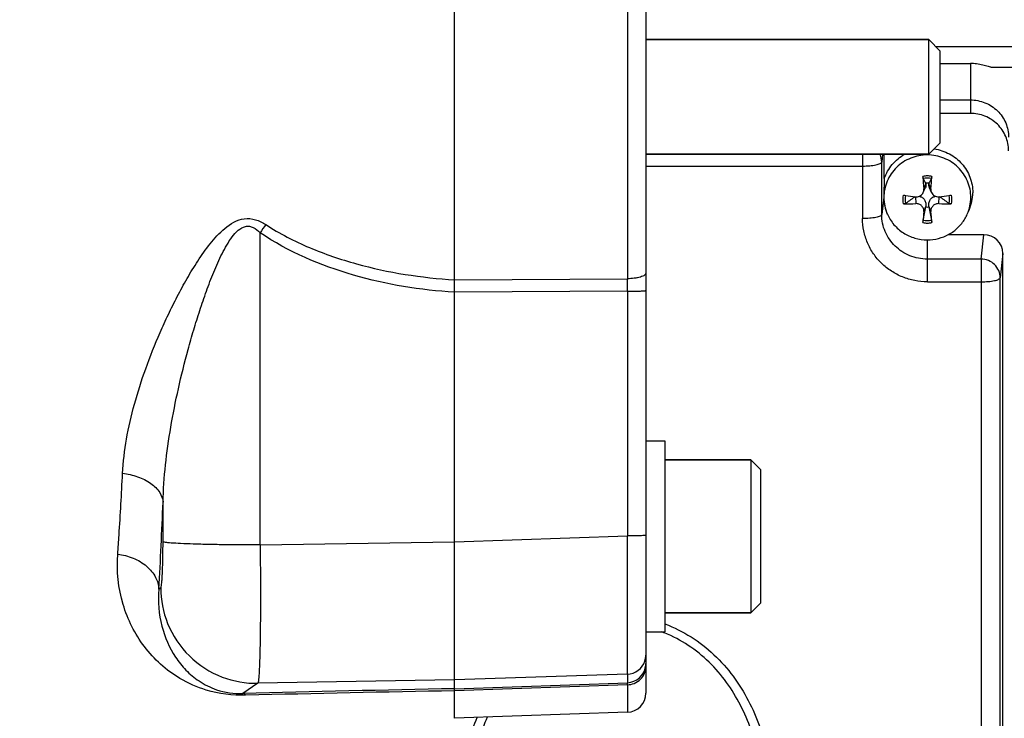
# Model space of a CAD drawing. Units: millimetres. Extents: x -2362 to 4108, y -264 to 3300.
# Drawn here: x 2176 to 2279, y 192 to 265 of the extents above; entities that cross this region are included whole.
import ezdxf

# ---------------------------------------------------------------- set-up
doc = ezdxf.new("R2010")
doc.units = ezdxf.units.MM
doc.header["$LTSCALE"] = 46.255
doc.header["$PDMODE"] = 3
doc.header["$PDSIZE"] = 0.3125
doc.layers.get('0').update_dxf_attribs({"linetype": 'CONTINUOUS'})
doc.layers.get('Defpoints').update_dxf_attribs({"linetype": 'CONTINUOUS'})
doc.layers.add('AM_5', color=3, linetype='CONTINUOUS', lineweight=25)
doc.layers.add('FASEN', color=7, linetype='CONTINUOUS')
doc.styles.get("Standard").update_dxf_attribs({"font": 'txt', "width": 0.7})
doc.dimstyles.new('AM_DIN$0', dxfattribs={"dimtxt": 3.5, "dimasz": 2.5, "dimexe": 1, "dimexo": 1, "dimgap": 1.5, "dimtad": 1, "dimdsep": 46, "dimtxsty": 'STANDARD', "dimcen": 0, "dimclrd": 256, "dimclre": 256, "dimclrt": 2, "dimadec": 0, "dimazin": 2, "dimtp": 0.1, "dimtm": 0.1, "dimtfac": 0.71, "dimtdec": 3, "dimtmove": 0, "dimatfit": 3, "dimfxl": 1, "dimlwd": -1, "dimlwe": -1, "dimarcsym": 0})

# ---------------------------------------------------------------- blocks, each defined once
blk = doc.blocks.new('*D14')
at = {"layer": 'AM_5', "ltscale": 10, "transparency": 16777216}
for p, q in [((1357.16, 847.12), (2489.46, 847.12)), ((2488.46, -82.88), (2488.46, 817.12)), ((1357.16, -112.88), (2489.46, -112.88))]:
    blk.add_line(p, q, dxfattribs=at)
for points in [[(2483.46, 817.12), (2493.46, 817.12), (2488.46, 847.12)], [(2483.46, -82.88), (2493.46, -82.88), (2488.46, -112.88)]]:
    blk.add_solid(points, dxfattribs=at)
at = {"layer": 'Defpoints', "color": 0, "ltscale": 10, "transparency": 16777216}
for p in [(1356.16, 847.12), (2488.46, 847.12), (1356.16, -112.88)]:
    blk.add_point(p, dxfattribs=at)
at = {"layer": 'AM_5', "color": 2, "ltscale": 10, "transparency": 16777216, "insert": (2455.96, 361.71), "char_height": 35, "attachment_point": 5, "rotation": 90}
blk.add_mtext('960', dxfattribs=at)
blk = doc.blocks.new('*D15')
at = {"layer": 'AM_5', "ltscale": 10, "transparency": 16777216}
for p, q in [((-1145.44, 970.12), (2595.08, 970.12)), ((2594.08, 940.12), (2594.08, -233.85)), ((-884.48, -263.85), (2595.08, -263.85))]:
    blk.add_line(p, q, dxfattribs=at)
for points in [[(2589.08, 940.12), (2599.08, 940.12), (2594.08, 970.12)], [(2589.08, -233.85), (2599.08, -233.85), (2594.08, -263.85)]]:
    blk.add_solid(points, dxfattribs=at)
at = {"layer": 'Defpoints', "color": 0, "ltscale": 10, "transparency": 16777216}
for p in [(-1146.44, 970.12), (-885.48, -263.85), (2594.08, -263.85)]:
    blk.add_point(p, dxfattribs=at)
at = {"layer": 'AM_5', "color": 2, "ltscale": 10, "transparency": 16777216, "insert": (2561.58, 353.13), "char_height": 35, "attachment_point": 5, "rotation": 90}
blk.add_mtext('1180', dxfattribs=at)

msp = doc.modelspace()

# ---------------------------------------------------------------- linework, layer by layer
at = {"color": 7, "linetype": 'Continuous'}
for p, q in [((2221.875, 192.121), (2221.875, 320.858)), ((2241.875, 319.49), (2241.875, 194.75)), ((2241.875, 263.12), (2271.475, 263.12)), ((2272.675, 260.614), (2275.825, 260.614)), ((2371.244, 260.188), (2278.138, 260.188)), ((2272.675, 256.808), (2275.825, 256.808)), ((2275.825, 255.401), (2272.675, 255.401)), ((2241.875, 251.12), (2271.475, 251.12)), ((2266.825, 248.587), (2266.825, 251.12)), ((2270.894, 247.128), (2271.113, 247.628)), ((2271.169, 248.053), (2271.163, 248.085)), ((2271.487, 248.085), (2271.481, 248.053)), ((2271.757, 247.128), (2271.537, 247.628)), ((2270.092, 246.686), (2270.114, 246.683)), ((2272.536, 246.683), (2272.558, 246.686)), ((2270.893, 244.225), (2271.163, 245.609)), ((2271.163, 245.609), (2271.169, 245.649)), ((2271.481, 245.649), (2271.487, 245.609)), ((2271.487, 245.609), (2271.757, 244.225)), ((2275.506, 244.856), (2275.69, 245.272)), ((2277.226, 242.709), (2273.499, 242.709)), ((2279.225, 189.989), (2279.225, 240.757)), ((2241.875, 221.158), (2243.875, 221.158)), ((2243.875, 221.158), (2243.875, 201.158)), ((2252.875, 219.158), (2243.875, 219.158)), ((2252.875, 203.158), (2243.875, 203.158)), ((2241.875, 201.158), (2243.875, 201.158)), ((2239.945, 192.751), (2221.875, 192.12)), ((2221.875, 192.121), (2221.875, 192.12))]:
    msp.add_line(p, q, dxfattribs=at)
at = {"color": 9, "linetype": 'Continuous'}
for p, q in [((2239.945, 276.141), (2239.945, 238.099)), ((2371.244, 262.355), (2272.24, 262.355)), ((2275.825, 260.614), (2275.825, 255.401)), ((2264.549, 251.12), (2264.549, 244.397)), ((2266.636, 251.12), (2266.549, 250.31)), ((2266.549, 244.819), (2266.549, 250.31)), ((2241.875, 249.888), (2264.549, 249.888)), ((2271.169, 248.053), (2270.956, 247.506)), ((2271.694, 247.506), (2271.481, 248.053)), ((2266.767, 246.626), (2266.549, 244.819)), ((2270.094, 246.683), (2270.114, 245.963)), ((2272.536, 245.963), (2272.556, 246.683)), ((2270.956, 245.141), (2271.169, 245.649)), ((2271.481, 245.649), (2271.694, 245.141)), ((2201.53, 210.251), (2201.53, 242.916)), ((2271.325, 237.782), (2271.325, 242.166)), ((2276.949, 240.155), (2277.226, 242.709)), ((2276.949, 240.155), (2271.325, 240.155)), ((2276.949, 240.155), (2276.949, 185.986)), ((2279.225, 240.757), (2278.949, 238.204)), ((2221.875, 237.987), (2239.945, 238.099)), ((2278.949, 187.974), (2278.949, 238.204)), ((2271.325, 237.782), (2276.949, 237.782)), ((2239.945, 236.797), (2221.875, 236.691)), ((2239.945, 236.797), (2239.945, 211.198)), ((2191.369, 210.581), (2191.369, 214.727)), ((2221.875, 210.588), (2239.945, 211.198)), ((2201.53, 210.251), (2221.875, 210.594)), ((2190.939, 205.627), (2191.126, 205.756)), ((2239.945, 196.739), (2221.875, 196.129)), ((2239.945, 196.739), (2239.945, 195.845)), ((2201.287, 195.782), (2199.727, 194.714)), ((2221.875, 196.129), (2201.287, 195.782)), ((2221.875, 195.218), (2239.945, 195.845)), ((2239.945, 195.625), (2221.875, 194.999)), ((2239.945, 195.625), (2239.945, 192.751))]:
    msp.add_line(p, q, dxfattribs=at)
at = {"color": 7, "linetype": 'Continuous'}
msp.add_circle((2091.875, 367.12), 105, dxfattribs=at)
at = {"color": 9, "linetype": 'Continuous'}
for centre, radius, start, end in [((2264.645, 250.306), 1.904, 0.10851, 25.30915), ((2271.325, 246.266), 2.588, 90.00846, 100.32978), ((2271.325, 246.266), 2.588, 79.67022, 89.99154), ((2319.277, 162.525), 142.573, 145.26108, 145.67697), ((2271.325, 246.514), 2.588, 259.67022, 269.99154), ((2271.325, 246.514), 2.588, 270.00846, 280.32978), ((1892.838, 237.448), 347.108, 359.89253, 0.10748), ((1651.58, 235.726), 540.198, 356.80592, 357.77214), ((2238.816, 188.573), 13.446, 68.0974, 69.45015), ((2239.874, 198.74), 2.002, 272.03562, 341.72543), ((2239.869, 198.738), 2.006, 341.82912, 359.96415), ((2239.876, 197.843), 1.999, 351.15772, 359.99604), ((2239.876, 197.844), 2, 271.98663, 351.13578), ((2290.321, -3299.03), 3494.918, 91.122178, 91.485368), ((2291.77, -3593.122), 3788.765, 91.057052, 91.387781)]:
    msp.add_arc(centre, radius, start, end, dxfattribs=at)
at = {"color": 7, "linetype": 'Continuous'}
for centre, radius, start, end in [((2345.985, 253.614), 75.277, 183.65741, 184.65412), ((2158.532, 189.162), 127.114, 27.61616, 27.87768), ((2384.119, 189.162), 127.114, 152.12232, 152.38384), ((2196.665, 253.614), 75.277, 355.34588, 356.34259), ((2271.325, 246.781), 1.314, 82.93527, 97.06473), ((2271.127, 246.628), 4.359, 180.01745, 203.77439), ((2271.127, 246.61), 4.352, 180.01719, 203.79033), ((2276.252, 300.923), 54.586, 262.20054, 262.42088), ((2276.628, 303.774), 57.461, 262.42445, 263.46897), ((2499.147, -72.827), 393.158, 125.64019, 125.81465), ((2270.203, 247.457), 0.778, 263.48285, 269.72327), ((2265.924, 304.563), 58.256, 276.53816, 277.56842), ((2043.503, -72.827), 393.158, 54.18535, 54.35981), ((2266.398, 300.923), 54.586, 277.57912, 277.79946), ((2271.523, 246.61), 4.352, 336.20967, 359.98281), ((2271.532, 247.104), 4.543, 336.22421, 359.98244), ((2268.977, 270.418), 24.481, 269.69014, 272.6624), ((2271.325, 246.913), 1.314, 262.93527, 277.06473), ((2273.663, 269.939), 24.002, 267.30795, 270.33951), ((2358.458, 237.471), 87.837, 174.99059, 175.75816), ((2180.61, 237.182), 91.431, 4.25693, 4.99433), ((2271.474, 246.63), 4.406, 329.09602, 336.23235), ((2239.875, 194.75), 2, 272, 0)]:
    msp.add_arc(centre, radius, start, end, dxfattribs=at)
msp.add_ellipse((2277.224, 240.756), major_axis=(2, 0.029), ratio=0.9762865, start_param=-0.0139382, end_param=1.5561729, dxfattribs=at)
for points, knots in [([(2278.139, 260.188), (2278.112, 260.188), (2278.05, 260.197), (2277.907, 260.233), (2277.696, 260.299), (2277.419, 260.382), (2277.118, 260.46), (2276.804, 260.527), (2276.373, 260.593), (2276.045, 260.614), (2275.825, 260.614)], [0, 0, 0, 0, 0.0339802, 0.0785392, 0.1883435, 0.3135625, 0.4463102, 0.5828125, 0.7211924, 1, 1, 1, 1]), ([(2275.825, 256.808), (2276.345, 256.808), (2277.392, 256.606), (2278.721, 255.741), (2279.615, 254.443), (2279.825, 253.411), (2279.825, 252.903)], [0, 0, 0, 0, 0.2527627, 0.5039176, 0.7527776, 1, 1, 1, 1]), ([(2279.825, 251.496), (2279.825, 252.004), (2279.615, 253.036), (2278.721, 254.334), (2277.392, 255.199), (2276.345, 255.401), (2275.825, 255.401)], [0, 0, 0, 0, 0.2472232, 0.4960824, 0.7472365, 1, 1, 1, 1]), ([(2272.041, 251.687), (2272.592, 251.605), (2273.672, 251.247), (2274.999, 250.194), (2275.872, 248.754), (2276.075, 247.649), (2276.075, 247.102)], [0, 0, 0, 0, 0.2526942, 0.5036302, 0.7525005, 1, 1, 1, 1]), ([(2271.325, 251.052), (2270.734, 251.052), (2269.543, 250.822), (2268.03, 249.838), (2267.013, 248.361), (2266.775, 247.187), (2266.775, 246.609)], [0, 0, 0, 0, 0.2527349, 0.5038796, 0.7527492, 1, 1, 1, 1]), ([(2266.825, 248.587), (2267.008, 249.115), (2267.577, 250.116), (2268.465, 250.846), (2268.956, 251.122)], [0, 0, 0, 0, 0.4979096, 1, 1, 1, 1]), ([(2275.876, 246.609), (2275.876, 247.187), (2275.637, 248.361), (2274.62, 249.838), (2273.108, 250.822), (2271.916, 251.052), (2271.325, 251.052)], [0, 0, 0, 0, 0.2472508, 0.4961204, 0.7472651, 1, 1, 1, 1]), ([(2266.825, 248.587), (2266.819, 248.459), (2266.79, 247.806), (2266.767, 247.152), (2266.767, 246.626)], [0, 0, 0, 0, 0.1957389, 1, 1, 1, 1]), ([(2270.893, 248.599), (2270.889, 248.608), (2270.883, 248.634), (2270.87, 248.704), (2270.864, 248.766), (2270.861, 248.812)], [0, 0, 0, 0, 0.1378214, 0.3709456, 1, 1, 1, 1]), ([(2271.789, 248.812), (2271.786, 248.766), (2271.78, 248.704), (2271.768, 248.634), (2271.761, 248.608), (2271.757, 248.599)], [0, 0, 0, 0, 0.6290656, 0.8621839, 1, 1, 1, 1]), ([(2271.169, 248.053), (2271.18, 247.983), (2271.183, 247.836), (2271.143, 247.694), (2271.113, 247.627)], [0, 0, 0, 0, 0.4907715, 1, 1, 1, 1]), ([(2271.537, 247.627), (2271.507, 247.695), (2271.467, 247.836), (2271.47, 247.983), (2271.481, 248.053)], [0, 0, 0, 0, 0.5091913, 1, 1, 1, 1]), ([(2270.199, 246.678), (2270.343, 246.678), (2270.638, 246.761), (2270.835, 246.996), (2270.893, 247.128)], [0, 0, 0, 0, 0.4997868, 1, 1, 1, 1]), ([(2270.46, 246.724), (2270.571, 246.71), (2270.742, 246.656), (2270.927, 246.507), (2271.075, 246.309), (2271.179, 246.015), (2271.184, 245.769), (2271.169, 245.649)], [0, 0, 0, 0, 0.2347242, 0.3614034, 0.4919649, 0.7479377, 1, 1, 1, 1]), ([(2271.481, 245.649), (2271.466, 245.769), (2271.471, 246.015), (2271.575, 246.309), (2271.723, 246.507), (2271.908, 246.655), (2272.079, 246.71), (2272.19, 246.724)], [0, 0, 0, 0, 0.2521071, 0.5081274, 0.6387082, 0.7653599, 1, 1, 1, 1]), ([(2271.757, 247.128), (2271.82, 246.984), (2272.046, 246.729), (2272.379, 246.666), (2272.536, 246.683)], [0, 0, 0, 0, 0.5000161, 1, 1, 1, 1]), ([(2269.085, 245.99), (2269.056, 245.969), (2268.973, 245.946), (2268.891, 245.937), (2268.845, 245.937)], [0, 0, 0, 0, 0.4350132, 1, 1, 1, 1]), ([(2270.956, 245.141), (2270.966, 245.247), (2270.933, 245.469), (2270.745, 245.749), (2270.455, 245.932), (2270.226, 245.969), (2270.114, 245.963)], [0, 0, 0, 0, 0.2411646, 0.4902944, 0.7453003, 1, 1, 1, 1]), ([(2272.536, 245.963), (2272.424, 245.969), (2272.195, 245.932), (2271.905, 245.749), (2271.717, 245.469), (2271.685, 245.247), (2271.694, 245.141)], [0, 0, 0, 0, 0.2546986, 0.5097114, 0.7588344, 1, 1, 1, 1]), ([(2273.805, 245.937), (2273.759, 245.937), (2273.677, 245.946), (2273.594, 245.969), (2273.565, 245.99)], [0, 0, 0, 0, 0.5649978, 1, 1, 1, 1]), ([(2267.144, 244.855), (2267.319, 244.459), (2267.79, 243.712), (2268.79, 242.844), (2270.002, 242.292), (2270.885, 242.166), (2271.325, 242.166)], [0, 0, 0, 0, 0.2477349, 0.4971471, 0.7481144, 1, 1, 1, 1]), ([(2270.861, 243.968), (2270.863, 243.991), (2270.871, 244.076), (2270.881, 244.162), (2270.893, 244.225)], [0, 0, 0, 0, 0.2580714, 1, 1, 1, 1]), ([(2271.325, 242.166), (2271.719, 242.166), (2272.509, 242.267), (2273.613, 242.711), (2274.564, 243.416), (2275.055, 244.034), (2275.254, 244.368)], [0, 0, 0, 0, 0.2515925, 0.5024405, 0.7519824, 1, 1, 1, 1]), ([(2271.757, 244.225), (2271.76, 244.207), (2271.774, 244.122), (2271.784, 244.037), (2271.789, 243.968)], [0, 0, 0, 0, 0.2081799, 1, 1, 1, 1])]:
    msp.add_open_spline(points, degree=3, knots=knots, dxfattribs=at)
at = {"color": 9, "linetype": 'Continuous'}
for points, knots in [([(2265.945, 250.011), (2266.029, 250.029), (2266.177, 250.065), (2266.366, 250.135), (2266.494, 250.208), (2266.545, 250.278), (2266.549, 250.31)], [0, 0, 0, 0, 0.368485, 0.6573621, 0.863313, 1, 1, 1, 1]), ([(2264.549, 249.888), (2264.801, 249.888), (2265.268, 249.907), (2265.733, 249.966), (2265.945, 250.011)], [0, 0, 0, 0, 0.5374997, 1, 1, 1, 1]), ([(2187.137, 217.745), (2187.196, 218.946), (2187.494, 221.385), (2188.342, 225.042), (2189.536, 228.761), (2190.779, 231.874), (2191.919, 234.377), (2192.855, 236.26), (2193.875, 238.131), (2194.996, 239.979), (2196.269, 241.778), (2197.746, 243.444), (2199.478, 244.503), (2201.077, 244.351), (2201.787, 243.983), (2202.117, 243.768)], [0, 0, 0, 0, 0.1097942, 0.2235909, 0.3422537, 0.4660996, 0.5293266, 0.5932816, 0.6580329, 0.7237225, 0.790687, 0.8585062, 0.9280958, 0.9640604, 1, 1, 1, 1]), ([(2265.945, 244.52), (2265.733, 244.475), (2265.268, 244.416), (2264.801, 244.397), (2264.549, 244.397)], [0, 0, 0, 0, 0.4625003, 1, 1, 1, 1]), ([(2271.325, 237.782), (2270.882, 237.782), (2269.996, 237.867), (2268.718, 238.245), (2267.539, 238.86), (2266.505, 239.687), (2265.657, 240.696), (2265.026, 241.847), (2264.637, 243.097), (2264.549, 243.965), (2264.549, 244.397)], [0, 0, 0, 0, 0.1264689, 0.2527113, 0.3785457, 0.5038423, 0.6285538, 0.7527226, 0.8764719, 1, 1, 1, 1]), ([(2266.549, 244.819), (2266.545, 244.787), (2266.494, 244.717), (2266.366, 244.644), (2266.177, 244.574), (2266.029, 244.537), (2265.945, 244.52)], [0, 0, 0, 0, 0.136687, 0.3426379, 0.631515, 1, 1, 1, 1]), ([(2271.325, 240.155), (2270.704, 240.155), (2269.454, 240.396), (2267.867, 241.43), (2266.799, 242.98), (2266.549, 244.211), (2266.549, 244.819)], [0, 0, 0, 0, 0.2527635, 0.5039175, 0.7527768, 1, 1, 1, 1]), ([(2191.369, 214.727), (2191.403, 216.027), (2191.592, 218.655), (2192.153, 222.617), (2192.954, 226.646), (2193.796, 230.029), (2194.572, 232.747), (2195.207, 234.783), (2195.898, 236.802), (2196.659, 238.793), (2197.509, 240.709), (2198.346, 242.207), (2199.18, 243.183), (2199.838, 243.588), (2200.41, 243.61), (2200.969, 243.428), (2201.318, 243.133), (2201.53, 242.916)], [0, 0, 0, 0, 0.1202056, 0.243285, 0.3697952, 0.4998352, 0.565413, 0.6311345, 0.6969353, 0.7626818, 0.8280599, 0.8908495, 0.9202019, 0.9465209, 0.9590534, 0.971893, 1, 1, 1, 1]), ([(2202.117, 243.768), (2203.562, 242.829), (2206.651, 241.24), (2213.218, 239.003), (2218.409, 238.201), (2221.875, 237.99)], [0, 0, 0, 0, 0.2489129, 0.4984821, 1, 1, 1, 1]), ([(2221.875, 236.688), (2218.303, 236.91), (2211.198, 238.056), (2204.482, 240.903), (2201.53, 242.916)], [0, 0, 0, 0, 0.5004036, 1, 1, 1, 1]), ([(2278.949, 238.204), (2278.949, 238.456), (2278.843, 238.97), (2278.396, 239.617), (2277.732, 240.05), (2277.209, 240.154), (2276.949, 240.155)], [0, 0, 0, 0, 0.2463431, 0.4951491, 0.7467928, 1, 1, 1, 1]), ([(2241.875, 238.69), (2241.875, 238.605), (2241.756, 238.47), (2241.548, 238.36), (2241.299, 238.269), (2240.997, 238.196), (2240.541, 238.123), (2240.184, 238.101), (2239.945, 238.099)], [0, 0, 0, 0, 0.1196941, 0.2173429, 0.3433615, 0.4933994, 0.659301, 1, 1, 1, 1]), ([(2278.345, 237.905), (2278.429, 237.922), (2278.577, 237.959), (2278.766, 238.029), (2278.894, 238.101), (2278.945, 238.172), (2278.949, 238.204)], [0, 0, 0, 0, 0.368485, 0.6573621, 0.863313, 1, 1, 1, 1]), ([(2276.949, 237.782), (2277.201, 237.782), (2277.668, 237.801), (2278.133, 237.86), (2278.345, 237.905)], [0, 0, 0, 0, 0.5374997, 1, 1, 1, 1]), ([(2239.945, 236.797), (2240.063, 236.797), (2240.302, 236.798), (2240.656, 236.802), (2240.994, 236.808), (2241.295, 236.817), (2241.539, 236.827), (2241.702, 236.837), (2241.794, 236.846), (2241.839, 236.853), (2241.861, 236.858), (2241.875, 236.863), (2241.875, 236.867)], [0, 0, 0, 0, 0.1838548, 0.3704568, 0.5489254, 0.7076042, 0.8363022, 0.9283764, 0.9598697, 0.9818734, 0.9948619, 1, 1, 1, 1]), ([(2186.631, 209.298), (2186.679, 209.957), (2186.873, 212.772), (2187.031, 215.588), (2187.137, 217.745)], [0, 0, 0, 0, 0.2344604, 1, 1, 1, 1]), ([(2187.137, 217.746), (2187.671, 217.683), (2188.713, 217.452), (2190.076, 216.792), (2191.053, 215.865), (2191.345, 215.082), (2191.369, 214.727)], [0, 0, 0, 0, 0.2904086, 0.5701659, 0.8082677, 1, 1, 1, 1]), ([(2241.875, 211.268), (2241.875, 211.264), (2241.861, 211.259), (2241.838, 211.254), (2241.794, 211.248), (2241.702, 211.238), (2241.538, 211.228), (2241.294, 211.218), (2240.994, 211.209), (2240.656, 211.203), (2240.302, 211.199), (2240.064, 211.198), (2239.945, 211.198)], [0, 0, 0, 0, 0.005179, 0.0182071, 0.0401417, 0.071615, 0.1639812, 0.2923889, 0.4511319, 0.6295396, 0.8159854, 1, 1, 1, 1]), ([(2239.945, 196.739), (2239.95, 196.777), (2239.951, 196.898), (2239.958, 197.143), (2239.961, 197.516), (2239.964, 198.014), (2239.967, 198.633), (2239.97, 199.682), (2239.971, 201.245), (2239.969, 203.383), (2239.964, 205.813), (2239.956, 208.451), (2239.949, 210.269), (2239.945, 211.198)], [0, 0, 0, 0, 0.0079689, 0.0249692, 0.0508561, 0.0854035, 0.1283084, 0.1791941, 0.3030554, 0.4526472, 0.622727, 0.8073345, 1, 1, 1, 1]), ([(2191.126, 205.756), (2191.138, 205.764), (2191.157, 205.808), (2191.193, 205.942), (2191.229, 206.223), (2191.269, 206.669), (2191.303, 207.261), (2191.332, 207.974), (2191.361, 209.095), (2191.369, 209.975), (2191.369, 210.581)], [0, 0, 0, 0, 0.0094484, 0.0271501, 0.0882025, 0.1821168, 0.3057829, 0.4549375, 0.6243894, 1, 1, 1, 1]), ([(2201.53, 210.251), (2200.323, 210.25), (2198.525, 210.26), (2196.194, 210.298), (2194.627, 210.338), (2193.326, 210.388), (2192.44, 210.438), (2191.912, 210.484), (2191.651, 210.513), (2191.482, 210.544), (2191.395, 210.565), (2191.369, 210.581)], [0, 0, 0, 0, 0.3558045, 0.5301129, 0.6874238, 0.8177101, 0.9141391, 0.948697, 0.9742383, 0.9911045, 1, 1, 1, 1]), ([(2201.53, 210.251), (2201.54, 209.322), (2201.555, 207.503), (2201.562, 204.864), (2201.553, 202.432), (2201.529, 200.293), (2201.496, 198.728), (2201.46, 197.678), (2201.432, 197.058), (2201.401, 196.561), (2201.371, 196.183), (2201.333, 195.942), (2201.312, 195.813), (2201.287, 195.782)], [0, 0, 0, 0, 0.1923971, 0.3767773, 0.5466781, 0.6961468, 0.8199519, 0.8708405, 0.913774, 0.9483834, 0.974381, 0.9915796, 1, 1, 1, 1]), ([(2200.01, 194.532), (2198.628, 194.499), (2196.209, 194.8), (2192.468, 196.448), (2189.181, 199.423), (2186.867, 204.055), (2186.503, 207.535), (2186.631, 209.298)], [0, 0, 0, 0, 0.1852436, 0.3197506, 0.5431573, 0.7632102, 1, 1, 1, 1]), ([(2186.631, 209.297), (2187.179, 209.226), (2188.262, 208.949), (2189.668, 208.131), (2190.649, 206.978), (2190.918, 206.055), (2190.939, 205.627)], [0, 0, 0, 0, 0.2720961, 0.5436604, 0.7890568, 1, 1, 1, 1]), ([(2190.939, 205.627), (2190.828, 204.338), (2191.021, 201.814), (2192.261, 198.96), (2193.739, 197.115), (2195.163, 195.913), (2197.156, 194.91), (2198.797, 194.685), (2199.727, 194.714)], [0, 0, 0, 0, 0.2461722, 0.4711892, 0.5802294, 0.693492, 0.8230354, 1, 1, 1, 1]), ([(2191.126, 205.756), (2191.13, 204.497), (2191.646, 201.85), (2193.925, 198.442), (2197.374, 196.227), (2200.029, 195.762), (2201.287, 195.782)], [0, 0, 0, 0, 0.2399502, 0.5001249, 0.7602203, 1, 1, 1, 1]), ([(2243.877, 201.986), (2244.827, 201.631), (2246.655, 200.717), (2249.062, 198.846), (2251.073, 196.577), (2252.659, 194.014), (2253.853, 191.261), (2254.967, 187.435), (2255.359, 184.467), (2255.518, 182.489)], [0, 0, 0, 0, 0.1266991, 0.2531309, 0.3785949, 0.5033537, 0.6280175, 0.7522285, 1, 1, 1, 1]), ([(2254.522, 182.606), (2254.443, 183.552), (2254.238, 185.435), (2253.725, 188.223), (2252.942, 190.937), (2251.838, 193.524), (2250.385, 195.927), (2248.551, 198.056), (2246.362, 199.822), (2244.698, 200.701), (2243.832, 201.049)], [0, 0, 0, 0, 0.1266243, 0.2525236, 0.377789, 0.502621, 0.6267748, 0.7509422, 0.8755331, 1, 1, 1, 1]), ([(2239.945, 195.625), (2240.189, 195.633), (2240.695, 195.74), (2241.347, 196.167), (2241.778, 196.806), (2241.875, 197.301), (2241.875, 197.535)], [0, 0, 0, 0, 0.2456355, 0.5073522, 0.7644674, 1, 1, 1, 1]), ([(2239.945, 195.625), (2239.945, 195.654), (2239.945, 195.728), (2239.947, 195.801), (2239.945, 195.845)], [0, 0, 0, 0, 0.3974678, 1, 1, 1, 1]), ([(2200.014, 194.532), (2199.992, 194.557), (2199.913, 194.639), (2199.807, 194.704), (2199.727, 194.714)], [0, 0, 0, 0, 0.2958114, 1, 1, 1, 1]), ([(2222.132, 182.489), (2222.265, 184.144), (2222.572, 186.624), (2223.362, 189.858), (2223.913, 191.433), (2224.231, 192.205)], [0, 0, 0, 0, 0.4991273, 0.7490464, 1, 1, 1, 1]), ([(2225.283, 192.241), (2224.958, 191.486), (2224.394, 189.936), (2223.581, 186.729), (2223.266, 184.258), (2223.128, 182.606)], [0, 0, 0, 0, 0.2488462, 0.4981126, 1, 1, 1, 1])]:
    msp.add_open_spline(points, degree=3, knots=knots, dxfattribs=at)
for points in [[(2271.757, 248.599), (2271.474, 248.652), (2271.176, 248.652), (2270.893, 248.599)], [(2268.845, 245.937), (2268.788, 246.234), (2268.788, 246.546), (2268.845, 246.843)], [(2269.085, 245.99), (2269.032, 246.259), (2269.031, 246.542), (2269.081, 246.811)], [(2273.569, 246.811), (2273.62, 246.542), (2273.618, 246.259), (2273.565, 245.99)], [(2273.805, 246.843), (2273.862, 246.546), (2273.862, 246.234), (2273.805, 245.937)], [(2270.893, 244.225), (2271.176, 244.172), (2271.474, 244.172), (2271.757, 244.225)]]:
    msp.add_open_spline(points, degree=3, dxfattribs=at)
at = {"color": 7, "linetype": 'Continuous'}
for points in [[(2270.893, 247.128), (2270.945, 247.245), (2270.967, 247.378), (2270.956, 247.506)], [(2271.694, 247.506), (2271.683, 247.378), (2271.705, 247.245), (2271.757, 247.128)]]:
    msp.add_open_spline(points, degree=3, dxfattribs=at)
at = {"layer": 'FASEN', "color": 7, "linetype": 'Continuous'}
for p, q in [((2271.475, 263.12), (2241.875, 263.12)), ((2272.675, 261.92), (2271.475, 263.12)), ((2271.475, 251.12), (2271.475, 263.12)), ((2272.675, 252.32), (2272.675, 261.92)), ((2272.675, 252.32), (2271.475, 251.12)), ((2271.475, 251.12), (2241.875, 251.12)), ((2243.875, 219.158), (2252.875, 219.158)), ((2253.875, 218.158), (2252.875, 219.158)), ((2252.875, 219.158), (2252.875, 203.158)), ((2253.875, 218.158), (2253.875, 204.158)), ((2253.875, 204.158), (2252.875, 203.158)), ((2243.875, 203.158), (2252.875, 203.158))]:
    msp.add_line(p, q, dxfattribs=at)

# ---------------------------------------------------------------- dimensions: what is measured, and where the dimension line sits
at = {"layer": 'AM_5', "ltscale": 10}
dim = msp.add_linear_dim(base=(2594.08, -263.852), p1=(-1146.44, 970.12), p2=(-885.481, -263.852), angle=90, text='1180', dimstyle='AM_DIN$0', override={"dimtxt": 35, "dimasz": 30, "dimgap": 15, "dimsah": 1}, dxfattribs=at)
dim.commit()
dim.dimension.update_dxf_attribs({"geometry": '*D15', "text_midpoint": (2561.58, 353.134)})
dim = msp.add_linear_dim(base=(2488.458, 847.12), p1=(1356.16, -112.88), p2=(1356.16, 847.12), angle=90, text='960', dimstyle='AM_DIN$0', override={"dimtxt": 35, "dimasz": 30, "dimgap": 15, "dimsah": 1}, dxfattribs=at)
dim.commit()
dim.dimension.update_dxf_attribs({"geometry": '*D14', "text_midpoint": (2488.458, 361.712), "dimtype": 160})

doc.saveas('drawing.dxf')
